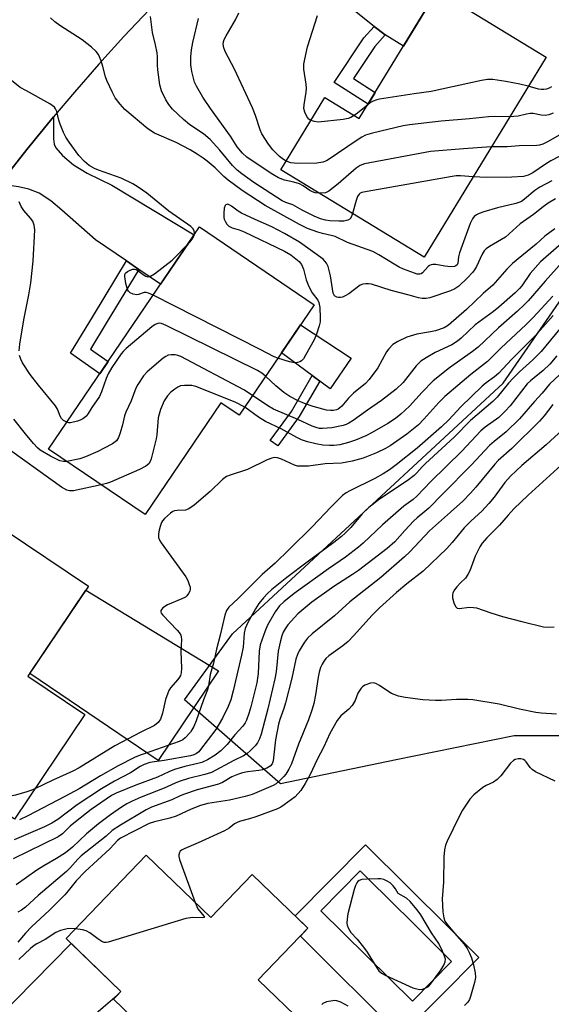
# Model space of a CAD drawing. Units: inches. Extents: x 1249761 to 1255761, y 477456 to 481456.
# Drawn here: x 1250049 to 1250200, y 478922 to 479201 of the extents above; entities that cross this region are included whole.
import ezdxf

# ---------------------------------------------------------------- set-up
doc = ezdxf.new("R2010")
doc.units = ezdxf.units.IN
doc.header["$MEASUREMENT"] = 0
for name, color, linetype in [('BLDG-Footprint', 5, 'Continuous'), ('CULTRL-Pad', 6, 'Continuous'), ('CULTRL-Swimming Pool in Ground', 4, 'Continuous'), ('NTRL-Trees', 3, 'Continuous'), ('TRANS-Driveway', 251, 'Continuous'), ('TRANS-Non Street Sidewalk', 7, 'Continuous'), ('TRANS-Road', 130, 'Continuous'), ('Undefined', 1, 'Continuous')]:
    doc.layers.add(name, color=color, linetype=linetype)

msp = doc.modelspace()

# ---------------------------------------------------------------- linework, layer by layer
at = {"layer": 'BLDG-Footprint'}
for points, elevation in [([(1250198.14, 479190.38), (1250163.65, 479133.76), (1250123.06, 479158.48), (1250135.51, 479178.92), (1250145.27, 479172.97), (1250167.31, 479209.16)], 202.99), ([(1250132.51, 479120.33), (1250111.25, 479089.05), (1250106.09, 479092.56), (1250084.62, 479060.97), (1250057.34, 479079.51), (1250100.06, 479142.38)], 191.58), ([(1250068.63, 479040.72), (1250051.49, 479015.28), (1250067.59, 479004.44), (1250047.69, 478974.89), (1250037.56, 478981.72), (1250031.39, 478972.56), (1249998.56, 478994.68), (1250009.66, 479011.17), (1250010.96, 479013.09), (1250023.87, 479032.25), (1250025.63, 479031.06), (1250032.65, 479041.48), (1250033.89, 479040.65), (1250044.77, 479056.8)], 186.69), ([(1250084.93, 478964.64), (1250103.21, 478947.05), (1250114.92, 478959.23), (1250130.74, 478944.01), (1250116.68, 478929.39), (1250142.52, 478904.54), (1250121.71, 478882.91), (1250103.17, 478900.75), (1250101.53, 478899.04), (1250075.68, 478923.9), (1250077.8, 478926.11), (1250062.26, 478941.07)], 170.96)]:
    msp.add_lwpolyline(points, close=True, dxfattribs=dict(at, elevation=elevation))
at = {"layer": 'CULTRL-Pad'}
for points in [[(1250143, 479105.2), (1250137.04, 479096.57), (1250123.27, 479106.73), (1250128.67, 479114.68)], [(1250105.47, 479016.78), (1250088.33, 478991.43), (1250052.04, 479016.08), (1250067.87, 479039.59)]]:
    msp.add_lwpolyline(points, close=True, dxfattribs=at)
for points in [[(1250147.03, 478967.59, 0), (1250170.73, 478944.07, 0), (1250175.06, 478939.77, 0), (1250179.11, 478935.75, 0), (1250157.04, 478913.52, 0), (1250128.59, 478941.77, 0), (1250130.74, 478944.01, 0), (1250127.1, 478947.51, 0)], [(1250171.41, 478934.64, 0), (1250158.31, 478947.57, 0), (1250156.5, 478949.36, 0), (1250145.51, 478960.2, 0), (1250134.4, 478948.94, 0), (1250160.3, 478923.38, 0)]]:
    msp.add_polyline3d(points, close=True, dxfattribs=at)
at = {"layer": 'CULTRL-Swimming Pool in Ground'}
msp.add_lwpolyline([(1250171.41, 478934.64), (1250160.3, 478923.38), (1250134.4, 478948.94), (1250145.51, 478960.2), (1250156.5, 478949.36), (1250158.31, 478947.57)], close=True, dxfattribs=at)
at = {"layer": 'NTRL-Trees'}
msp.add_lwpolyline([(1250420.38, 478764.5), (1250295.13, 478820.69), (1250255.62, 478857.38), (1250238.97, 478869.92), (1250248.43, 478900.08), (1250256.9, 478942.48), (1250245.03, 478973), (1250233.16, 478986.56), (1250207.73, 478998.43), (1250189.07, 478998.43), (1250155.69, 478991.59), (1250122.94, 478984.87), (1250095.81, 479008.61), (1250109.37, 479027.26), (1250185.97, 479098.15), (1250215, 479140.03), (1250281.63, 479209.44), (1250321.75, 479266.37), (1250345.62, 479333), (1250387, 479449.78), (1250417.12, 479551.34), (1250458.38, 479653.5)], dxfattribs=at)
at = {"layer": 'TRANS-Driveway'}
msp.add_lwpolyline([(1250166.44, 479207.73), (1250157.76, 479193.47), (1250152.59, 479196.62), (1250149.5, 479199.03), (1250142.93, 479204.15)], dxfattribs=at)
for points in [[(1250082.91, 479130.32), (1250079.41, 479132.7), (1250070.59, 479138.69), (1250061.12, 479147.11), (1250057.96, 479149.7), (1250054.69, 479151.84), (1250051.73, 479153.03), (1250048.8, 479153.62), (1250043.45, 479154.39), (1250044.64, 479155.95), (1250051.16, 479164.22), (1250057.83, 479172.38), (1250058.76, 479173.48), (1250058.69, 479167.25), (1250058.92, 479165.75), (1250059.34, 479164.74), (1250061.25, 479162.53), (1250064.34, 479159.87), (1250068.29, 479157.51), (1250075.23, 479154.18), (1250098.52, 479140.11), (1250089.04, 479126.16)], [(1250072.78, 478921.6), (1250070.04, 478919.25), (1250047.16, 478899.59), (1250043.48, 478896.22), (1250040.86, 478899.07), (1250032.33, 478908.13), (1250034.99, 478910.48), (1250042.56, 478918.31), (1250063.71, 478939.68), (1250077.8, 478926.11), (1250076.74, 478925.01)]]:
    msp.add_lwpolyline(points, close=True, dxfattribs=at)
at = {"layer": 'TRANS-Non Street Sidewalk'}
for points in [[(1250152.59, 479196.62), (1250149.64, 479193.36), (1250143.66, 479184.31), (1250149.78, 479180.38), (1250147.74, 479177.03), (1250138.21, 479183.17), (1250146.54, 479195.76), (1250149.5, 479199.03)], [(1250082.91, 479130.32), (1250073.65, 479115.12), (1250069.21, 479107.78), (1250074.17, 479104.27), (1250071.79, 479100.78), (1250063.55, 479106.6), (1250070.03, 479117.32), (1250079.41, 479132.7)], [(1250128.29, 479088.73), (1250122.19, 479080.43), (1250120.09, 479081.97), (1250126.1, 479090.17), (1250131.96, 479100.31), (1250134.08, 479098.75)]]:
    msp.add_lwpolyline(points, close=True, dxfattribs=at)
at = {"layer": 'TRANS-Road'}
msp.add_lwpolyline([(1250085.89, 479203.81), (1250078.67, 479196.14), (1250071.59, 479188.34), (1250064.64, 479180.42), (1250058.76, 479173.48), (1250057.83, 479172.38), (1250051.16, 479164.22), (1250044.64, 479155.95)], dxfattribs=at)
at = {"layer": 'Undefined'}
for points, elevation in [([(1250199.75, 479155.33), (1250196.35, 479153.55), (1250194.97, 479152.59), (1250192.07, 479150.19), (1250191.16, 479149.55), (1250190.46, 479149.19), (1250189.63, 479148.91), (1250184.42, 479147.7), (1250180.49, 479146.58), (1250179.18, 479146.14), (1250178.46, 479145.75), (1250177.82, 479145.23), (1250177.29, 479144.61), (1250176.66, 479143.31), (1250173.66, 479134.98), (1250173.38, 479133.85), (1250173.18, 479132.08), (1250172.95, 479131.58), (1250172.63, 479131.31), (1250172.2, 479131.14), (1250171.16, 479131.06), (1250169.49, 479131.19), (1250166.91, 479131.67), (1250166.1, 479131.69), (1250165.59, 479131.62), (1250165.12, 479131.44), (1250164.75, 479131.14), (1250163.2, 479129.33), (1250162.77, 479129.05), (1250162.42, 479128.94), (1250161.7, 479128.98), (1250160.87, 479129.21), (1250157.8, 479130.4), (1250156.59, 479130.95), (1250155.12, 479131.76), (1250150.82, 479134.46), (1250149.07, 479135.34), (1250141.92, 479137.88), (1250138.43, 479139.63), (1250137.35, 479139.95), (1250134.85, 479140.43), (1250133.5, 479140.8), (1250130.61, 479141.87), (1250128.33, 479142.99), (1250118.66, 479148.37), (1250112.13, 479152.6), (1250108.17, 479155.52), (1250106.97, 479156.59), (1250104.49, 479159.03), (1250102.23, 479160.96), (1250101.1, 479161.82), (1250099.41, 479162.94), (1250097.36, 479164.16), (1250093.47, 479166.17), (1250087.33, 479168.83), (1250085.43, 479170.03), (1250078.94, 479175.53), (1250077.6, 479177.02), (1250076.2, 479178.82), (1250075.39, 479180.33), (1250073.82, 479183.72), (1250073.45, 479184.81), (1250072.72, 479187.67), (1250072.18, 479189.27), (1250071.42, 479191.08), (1250070.78, 479191.98), (1250069.51, 479193.12), (1250066.83, 479195.28), (1250060.5, 479199.25), (1250059.09, 479200.29), (1250057.87, 479201.49)], 196), ([(1250143.38, 479146.11), (1250143.08, 479145.3), (1250142.65, 479144.64), (1250142, 479144.26), (1250140.94, 479143.99), (1250139.52, 479143.91), (1250136.97, 479144.03), (1250135.67, 479144.22), (1250134.31, 479144.63), (1250132.51, 479145.41), (1250129.09, 479147.06), (1250126.44, 479148.62), (1250124.52, 479149.24), (1250123.42, 479149.75), (1250115.47, 479154.88), (1250112.07, 479157.3), (1250110.7, 479158.38), (1250109.38, 479159.74), (1250105.78, 479164.02), (1250103.04, 479167.03), (1250101.14, 479168.66), (1250097.33, 479171.22), (1250095.49, 479172.73), (1250092.44, 479175.6), (1250091.33, 479176.98), (1250090.53, 479178.31), (1250089.31, 479180.81), (1250088.8, 479182.47), (1250088.28, 479186.71), (1250088.19, 479188.12), (1250088.2, 479190.42), (1250088.07, 479191.55), (1250087.62, 479193.79), (1250086.74, 479197.31), (1250086.18, 479201.86)], 198), ([(1250133.97, 479151.84), (1250132.82, 479151.93), (1250132.03, 479152.21), (1250131.29, 479152.64), (1250129.35, 479153.99), (1250128.34, 479154.5), (1250126.77, 479154.98), (1250124.15, 479155.53), (1250122.37, 479156.24), (1250120.77, 479157.18), (1250116.05, 479160.24), (1250113.47, 479162.08), (1250112.22, 479163.22), (1250110.7, 479165), (1250108.85, 479167.99), (1250103.16, 479175.79), (1250100.99, 479179.06), (1250099.18, 479182.1), (1250098.64, 479183.3), (1250097.83, 479186.3), (1250097.58, 479188.15), (1250097.56, 479190.41), (1250097.76, 479192.42), (1250098.15, 479194.44), (1250099.73, 479201.31)], 200), ([(1250124.57, 479160.97), (1250123.82, 479161.39), (1250122.72, 479162.22), (1250120.82, 479164.12), (1250119.6, 479165.75), (1250117.7, 479168.67), (1250117.22, 479169.75), (1250115.93, 479173.86), (1250115.09, 479176.01), (1250109.93, 479186.94), (1250107.28, 479191.96), (1250106.82, 479193.25), (1250106.77, 479194.31), (1250107.03, 479195.36), (1250107.56, 479196.38), (1250110.21, 479200.87), (1250111.2, 479202.84)], 202), ([(1250131.57, 479172.45), (1250131.01, 479172.82), (1250130.4, 479173.6), (1250129.85, 479174.79), (1250129.61, 479175.79), (1250129.65, 479176.89), (1250130.22, 479180.44), (1250130.31, 479181.5), (1250130.23, 479182.66), (1250129.62, 479186.94), (1250129.58, 479188.37), (1250129.82, 479189.81), (1250130.61, 479193.25), (1250133.49, 479202.14)], 204), ([(1250098.54, 479140.14), (1250098.64, 479140.78), (1250098.56, 479141.23), (1250098.19, 479141.86), (1250097.61, 479142.42), (1250091.32, 479146.75), (1250085.12, 479151.87), (1250082.71, 479153.57), (1250081.21, 479154.47), (1250077.88, 479156.08), (1250071.43, 479158.42), (1250070.37, 479158.88), (1250068.86, 479159.7), (1250067.5, 479160.83), (1250065.88, 479162.53), (1250063.14, 479166.27), (1250062.19, 479167.72), (1250061.57, 479169.01), (1250060.59, 479171.42), (1250060.22, 479172.5), (1250059.63, 479174.99), (1250059.31, 479175.73), (1250059.01, 479176.15), (1250058.37, 479176.69), (1250057.64, 479177.14), (1250051.05, 479180.78), (1250049.33, 479181.8), (1250045.4, 479184.87)], 194), ([(1250193.12, 479182.14), (1250190.76, 479182.71), (1250186.78, 479183.48), (1250183.05, 479184.02), (1250181.61, 479184.05), (1250179.87, 479183.74), (1250165.65, 479180.58), (1250160.78, 479179.97), (1250150.98, 479178.49), (1250150.28, 479178.29), (1250149.24, 479177.87), (1250148.49, 479177.47), (1250147.65, 479176.87)], 204), ([(1250199.69, 479181.96), (1250199.03, 479181.55), (1250198.31, 479181.3), (1250197.54, 479181.18), (1250196.77, 479181.18), (1250196.04, 479181.29), (1250193.12, 479182.14)], 204), ([(1250147.65, 479176.87), (1250144.74, 479174.5), (1250143.83, 479173.85)], 204), ([(1250187.81, 479173.42), (1250183.61, 479173.56), (1250181.84, 479173.5), (1250176.48, 479172.85), (1250168.45, 479172.24), (1250159.45, 479171.22), (1250157.71, 479170.96), (1250149.01, 479168.88), (1250147.05, 479168.26), (1250146.04, 479167.74), (1250144.07, 479166.53), (1250136.73, 479161.49), (1250135.96, 479161.06), (1250134.91, 479160.66), (1250133.25, 479160.33), (1250127.76, 479160.27), (1250125.94, 479160.5), (1250124.57, 479160.97)], 202), ([(1250143.83, 479173.85), (1250142.88, 479173.29), (1250142.15, 479172.97), (1250140.73, 479172.69), (1250133.66, 479172), (1250132.56, 479172.11), (1250131.57, 479172.45)], 204), ([(1250200.18, 479174.51), (1250198.93, 479174.03), (1250197.89, 479173.86), (1250196.77, 479173.95), (1250194.47, 479174.39), (1250193.63, 479174.42), (1250192.61, 479174.25), (1250190.25, 479173.62), (1250187.81, 479173.42)], 202), ([(1250205.66, 479170.47), (1250198.7, 479166.45), (1250197.26, 479165.75), (1250196.29, 479165.47), (1250195.51, 479165.39), (1250190.57, 479165.24), (1250187.14, 479164.95), (1250182.64, 479164.94)], 200), ([(1250182.64, 479164.94), (1250174.81, 479164.45), (1250165.46, 479163.63), (1250146.79, 479160.19), (1250145.53, 479159.72), (1250144.4, 479158.99), (1250139.25, 479154.49), (1250136.69, 479152.48), (1250135.67, 479152), (1250133.97, 479151.84)], 200), ([(1250204.01, 479163.41), (1250199.47, 479161.04), (1250197.99, 479160.11), (1250194.44, 479157.64), (1250193.09, 479156.92), (1250191.73, 479156.62), (1250188.45, 479156.43), (1250181.29, 479156.29), (1250177.48, 479156.47)], 198), ([(1250177.48, 479156.47), (1250173.9, 479156.78), (1250172.71, 479156.75), (1250171.53, 479156.62), (1250147.46, 479152.35), (1250146.04, 479152.04), (1250145.54, 479151.83), (1250145.23, 479151.61), (1250144.78, 479150.92), (1250144.4, 479149.83), (1250143.38, 479146.11)], 198), ([(1250048.97, 479107.29), (1250049.2, 479109.18), (1250050.3, 479116.01), (1250051.75, 479123.13), (1250052.31, 479126.56), (1250052.96, 479132.64), (1250053.42, 479141.5), (1250053.29, 479142.81), (1250052.84, 479143.98), (1250052.22, 479144.84), (1250050.31, 479146.93), (1250049.57, 479148.13), (1250049.02, 479149.42)], 192), ([(1250200.77, 479150.3), (1250198.75, 479149.09), (1250197.32, 479148.05), (1250194.59, 479145.83), (1250190.77, 479143.21), (1250186.63, 479139.46), (1250182.15, 479136.75), (1250181.21, 479136.11), (1250180.62, 479135.54), (1250180.02, 479134.64), (1250178.42, 479131.1), (1250177.86, 479130.16), (1250177.32, 479129.45), (1250175.92, 479127.92), (1250173.46, 479125.59), (1250172.34, 479124.8), (1250171.05, 479124.22), (1250165.22, 479122.28), (1250164.21, 479122.11), (1250163.06, 479122.11), (1250162.05, 479122.3), (1250159.42, 479123.03), (1250154.28, 479124.31), (1250148.7, 479126.1), (1250147.87, 479126.24), (1250147.08, 479126.25), (1250146.3, 479126.13), (1250145.55, 479125.82), (1250142.31, 479123.43), (1250141.3, 479122.83), (1250140.49, 479122.49), (1250139.93, 479122.36), (1250139.4, 479122.35), (1250138.89, 479122.44), (1250138.3, 479122.81), (1250137.9, 479123.62), (1250137.08, 479128.53), (1250136.47, 479131.11), (1250135.96, 479132.12), (1250135.01, 479133.17), (1250128.35, 479137.98), (1250124.14, 479140.51), (1250120.48, 479142.38), (1250115.83, 479144.41), (1250111.96, 479146.23), (1250110.95, 479146.83), (1250109.12, 479148.18), (1250108.45, 479148.59), (1250108.02, 479148.72), (1250107.54, 479148.62), (1250107.28, 479148.35), (1250107.05, 479147.64), (1250106.91, 479146.2), (1250106.94, 479145.04), (1250107.07, 479144.5), (1250107.39, 479143.77), (1250107.82, 479143.1), (1250108.35, 479142.53), (1250109.27, 479142.03), (1250111.28, 479141.49), (1250112.65, 479140.94), (1250124.15, 479135.43), (1250125.91, 479134.42), (1250127.33, 479133.35), (1250128.21, 479132.57), (1250128.9, 479131.66), (1250129.52, 479130.39), (1250130.26, 479127.33), (1250130.96, 479125.45), (1250131.98, 479123.71), (1250133.5, 479121.6), (1250133.82, 479120.94), (1250134.07, 479119.54), (1250134.2, 479116.63), (1250134.17, 479115.47), (1250133.95, 479114.38), (1250133.12, 479111.98), (1250132.46, 479110.4), (1250130.08, 479106.04), (1250129.48, 479105.07), (1250128.93, 479104.46), (1250128.49, 479104.21), (1250127.76, 479103.96), (1250126.98, 479103.87), (1250125.54, 479104.15), (1250122.22, 479105.19)], 194), ([(1250096.5, 479137.15), (1250097.44, 479138.14), (1250097.96, 479138.83), (1250098.33, 479139.55), (1250098.54, 479140.14)], 194), ([(1250200.65, 479141.76), (1250197.81, 479139.67), (1250195.31, 479137.47), (1250191.24, 479134.17), (1250188.67, 479131.98), (1250187.05, 479130.34), (1250183.12, 479125.9), (1250180.33, 479123.48), (1250175.65, 479119.02), (1250170.53, 479114.54), (1250169.28, 479113.81), (1250166.82, 479112.98), (1250165.43, 479112.64), (1250161.52, 479111.97), (1250158.7, 479111.17), (1250156.14, 479109.97), (1250154.74, 479109.05), (1250153.61, 479107.88), (1250152.94, 479107.01), (1250150.52, 479102.51), (1250148.09, 479099.21), (1250146.99, 479098.08), (1250143.65, 479095.34), (1250142.26, 479093.89), (1250140.3, 479091.65), (1250139.27, 479090.82), (1250138.78, 479090.59), (1250137.97, 479090.39), (1250137.11, 479090.37), (1250135.98, 479090.53), (1250132.22, 479091.52), (1250129.76, 479092.4), (1250127.97, 479093.17), (1250125.6, 479094.35), (1250123.94, 479095.51), (1250121.63, 479097.35), (1250118.77, 479100.11)], 192), ([(1250204.71, 479139.55), (1250196.57, 479132.47), (1250193.62, 479129.17), (1250191.24, 479125.7), (1250190.61, 479124.92), (1250189.39, 479123.72), (1250184.81, 479119.66), (1250183.25, 479118.43), (1250178.11, 479114.64), (1250174.14, 479110.89), (1250173.09, 479110.02), (1250171.43, 479109.03), (1250166.76, 479106.84), (1250164.21, 479105.31), (1250162.73, 479104.33), (1250161.92, 479103.63), (1250161.37, 479103.03), (1250157.67, 479098.38), (1250155.68, 479096.43), (1250151.54, 479093.2), (1250147.61, 479090.5), (1250143.54, 479087.58), (1250142.31, 479086.79), (1250141.52, 479086.43), (1250140.67, 479086.18), (1250137.46, 479085.54), (1250134.86, 479085.31), (1250134.05, 479085.34), (1250133.32, 479085.48), (1250131.96, 479085.98), (1250127.92, 479087.86), (1250121, 479090.75), (1250119.38, 479091.7), (1250115.08, 479094.69)], 190), ([(1250086.91, 479123.03), (1250085.65, 479123.61), (1250084.95, 479123.8), (1250084.36, 479123.77), (1250082.82, 479123.19), (1250082.31, 479123.11), (1250081.3, 479123.29), (1250080.41, 479123.73), (1250079.95, 479124.19), (1250079.69, 479124.67), (1250079.21, 479126.34), (1250078.87, 479128.32), (1250078.9, 479128.83), (1250079.1, 479129.25), (1250079.67, 479129.74), (1250080.4, 479130.13), (1250081.16, 479130.39), (1250081.66, 479130.42), (1250082.12, 479130.28), (1250082.58, 479130.03), (1250084.14, 479128.86), (1250084.81, 479128.45), (1250085.44, 479128.25), (1250086.13, 479128.36), (1250087.32, 479129.11), (1250092.27, 479132.95), (1250093.15, 479133.73), (1250096.5, 479137.15)], 194), ([(1250204.29, 479134.2), (1250197.87, 479127), (1250193.05, 479121.46), (1250192.06, 479120.38), (1250190.06, 479118.48), (1250184.7, 479113.83), (1250178.9, 479108.34), (1250177.31, 479107.12), (1250170.77, 479102.44), (1250166.14, 479098.76), (1250163.05, 479095.64), (1250159.45, 479091.67), (1250157.05, 479089.37), (1250155.53, 479088.16), (1250153.39, 479086.72), (1250148.9, 479084.15), (1250147.13, 479083.22), (1250144.18, 479082.03), (1250142.26, 479081.4), (1250139.76, 479080.74), (1250138.03, 479080.51), (1250136.87, 479080.48), (1250134.95, 479080.65), (1250133.02, 479080.96), (1250130.57, 479081.52), (1250128.92, 479082.13), (1250127.61, 479082.78), (1250123.2, 479085.25), (1250118.7, 479087.33), (1250116.75, 479088.56), (1250112.83, 479091.37)], 188), ([(1250200.03, 479122.79), (1250194.5, 479116.74), (1250192.49, 479114.74), (1250185.36, 479108.06), (1250181.52, 479104.29), (1250176.88, 479100.56), (1250169.48, 479094.4), (1250167.77, 479092.66), (1250163.59, 479087.96), (1250162, 479086.38), (1250158.69, 479083.76), (1250154.01, 479080.4), (1250152.71, 479079.67), (1250150.1, 479078.43), (1250146.35, 479076.92), (1250143.3, 479076.13), (1250140.21, 479075.55), (1250135.57, 479075.32), (1250130.89, 479074.69), (1250128.34, 479074.64), (1250127.79, 479074.71), (1250126.96, 479074.96), (1250123.21, 479076.64), (1250122.13, 479077.04), (1250121.28, 479077.15), (1250120.49, 479076.98), (1250119.19, 479076.43), (1250113.63, 479073.73), (1250108.7, 479072.14), (1250107.66, 479071.71), (1250106.53, 479070.89), (1250103.04, 479067.48), (1250098.51, 479063.66), (1250097.34, 479062.76), (1250096.85, 479062.48), (1250096.11, 479062.23), (1250093.75, 479062.16), (1250092.97, 479062.05), (1250092.48, 479061.86), (1250091.81, 479061.4), (1250090.14, 479059.87), (1250089.6, 479059.23), (1250089.32, 479058.74), (1250088.93, 479057.63), (1250088.56, 479056.18), (1250088.41, 479055.31), (1250088.42, 479054.48), (1250088.72, 479053.73), (1250089.18, 479053.01), (1250096.17, 479043.41), (1250096.7, 479042.36), (1250097.14, 479041.25), (1250097.37, 479040.42), (1250097.4, 479039.87), (1250097.29, 479039.36), (1250096.94, 479038.64), (1250096.46, 479037.98), (1250096.04, 479037.63), (1250095.05, 479037.12), (1250091.02, 479035.5), (1250089.69, 479034.62), (1250089.36, 479034.28), (1250089.14, 479033.9), (1250089.12, 479033.51), (1250089.22, 479033.12), (1250089.62, 479032.49), (1250093.77, 479028.3), (1250094.33, 479027.64), (1250094.75, 479026.92), (1250094.89, 479026.42), (1250094.97, 479025.63), (1250094.8, 479022.27), (1250094.97, 479017.56), (1250094.84, 479016.19), (1250094.63, 479015.44), (1250094.4, 479014.97), (1250093.92, 479014.31), (1250091.88, 479011.95), (1250091.41, 479011.24), (1250091.06, 479010.51), (1250090.42, 479008.71), (1250089.53, 479004.8), (1250089, 479003.12), (1250088.35, 479002.23), (1250087.26, 479001.38), (1250083.41, 478999.48), (1250076.12, 478995.63), (1250065.99, 478989.41), (1250064.15, 478988.44), (1250058.57, 478985.92), (1250053.43, 478983.42)], 186), ([(1250122.22, 479105.19), (1250121.22, 479105.6), (1250117.18, 479107.71), (1250086.91, 479123.03)], 194), ([(1250203.34, 479115.15), (1250196.75, 479107.11), (1250194.39, 479104.7), (1250190.66, 479101.39), (1250188.86, 479099.59), (1250187.5, 479098.14), (1250184.27, 479094.23), (1250183.09, 479092.96), (1250176.76, 479087.6), (1250172.16, 479082.85), (1250163.97, 479075.45), (1250163.06, 479074.5), (1250161.6, 479072.77), (1250160.82, 479072.03), (1250158.79, 479070.55), (1250151.02, 479065.33), (1250147.98, 479063.02), (1250147.09, 479062.25), (1250146.07, 479061.21), (1250142.84, 479057.34), (1250141.3, 479055.71), (1250140.27, 479054.76), (1250138.1, 479053.04), (1250130.54, 479047.56), (1250124.73, 479043.19), (1250120.51, 479039.8), (1250119.27, 479038.67), (1250118.12, 479037.48), (1250116.87, 479035.83), (1250115.92, 479034.34), (1250113.76, 479030.5), (1250112.98, 479028.73), (1250112.71, 479027.45), (1250112.38, 479023.52), (1250111.98, 479021.21), (1250109.6, 479011.13), (1250108.88, 479008.63), (1250108.2, 479006.74), (1250106.58, 479003.4), (1250104.64, 479000.23), (1250100.34, 478994.56), (1250099.81, 478993.93), (1250099.22, 478993.41), (1250098.48, 478993.04), (1250097.47, 478992.76), (1250090.01, 478991.42), (1250086.03, 478990.86), (1250084.42, 478990.34), (1250083.26, 478989.71), (1250080.49, 478987.96), (1250075.96, 478985.61), (1250072.27, 478983.46), (1250065.4, 478978.9), (1250059.91, 478974.78), (1250058.21, 478973.75), (1250056.18, 478972.72), (1250047.61, 478969.01)], 182), ([(1250200.14, 479117.27), (1250195.07, 479111.56), (1250188.35, 479104.88), (1250184.74, 479100.99), (1250183.55, 479099.96), (1250181.17, 479098.26), (1250180.09, 479097.31), (1250174, 479091.42), (1250170.6, 479087.81), (1250168.58, 479085.79), (1250161.65, 479079.78), (1250155.67, 479075.02), (1250153.84, 479073.68), (1250152, 479072.47), (1250149.69, 479071.19), (1250142.58, 479067.72), (1250141.6, 479067.14), (1250140.56, 479066.36), (1250137.25, 479063.06), (1250132, 479057.58), (1250125.54, 479051.24), (1250121.43, 479047.25), (1250117.77, 479044.02), (1250110.98, 479037.22), (1250108.31, 479034.76), (1250107.65, 479033.83), (1250107.19, 479032.54), (1250105.9, 479026.87), (1250104.83, 479022.93), (1250103.99, 479018.97), (1250103.1, 479015.75), (1250102.56, 479012.52), (1250102.3, 479011.43), (1250101.18, 479008.62), (1250099.08, 479002.62), (1250098.42, 479001.08), (1250097.92, 479000.1), (1250097.46, 478999.41), (1250095.95, 478997.81), (1250095.3, 478997.32), (1250094.31, 478996.84), (1250086.29, 478993.94), (1250083.21, 478992.97), (1250081.65, 478992.28), (1250077.06, 478989.9), (1250071.99, 478987.09), (1250066, 478983.45), (1250061.91, 478981.21), (1250051.43, 478975.83), (1250049.08, 478974.68)], 184), ([(1250118.77, 479100.11), (1250117.73, 479100.97), (1250116.45, 479101.7), (1250090.64, 479114.48), (1250089.28, 479115), (1250088.75, 479115.07), (1250088.21, 479115.04), (1250087.46, 479114.75), (1250086.52, 479114.07), (1250079.28, 479107.91), (1250078.42, 479107.1), (1250077.85, 479106.44), (1250075.26, 479102.57), (1250074.22, 479100.83), (1250073.67, 479099.5), (1250072.32, 479095.67), (1250071.74, 479094.38), (1250069.61, 479091.25), (1250068.57, 479089.52), (1250068.11, 479088.9), (1250067.03, 479088.04), (1250066.28, 479087.66), (1250065.47, 479087.36), (1250063.56, 479086.91), (1250063.03, 479086.92), (1250062.48, 479087.08)], 192), ([(1250201.2, 479105.84), (1250199.2, 479103.53), (1250197.34, 479101.7), (1250193.69, 479098.81), (1250192.77, 479097.92), (1250187.94, 479091.76), (1250186.59, 479090.25), (1250184.74, 479088.48), (1250180.89, 479085.67), (1250179.64, 479084.62), (1250174.34, 479078.9), (1250165.56, 479070.35), (1250161.6, 479066.22), (1250160.49, 479065.29), (1250157.88, 479063.35), (1250156.35, 479062.07), (1250151.88, 479058.09), (1250146.39, 479052.88), (1250145.08, 479051.76), (1250141.37, 479048.9), (1250136.52, 479045.65), (1250126.84, 479038.63), (1250123.88, 479036.32), (1250122.71, 479035.2), (1250121.42, 479033.46), (1250119.25, 479029.72), (1250118.59, 479028.08), (1250117.26, 479024.13), (1250116.95, 479022.38), (1250116.66, 479016.05), (1250116.32, 479013.36), (1250114.58, 479006.6), (1250114, 479004.7), (1250113.34, 479002.85), (1250112.95, 479002.11), (1250112.31, 479001.18), (1250110, 478998.74), (1250107.86, 478995.99), (1250106.04, 478994.19), (1250104.48, 478992.96), (1250102.27, 478991.65), (1250100.75, 478990.9), (1250099.62, 478990.57), (1250095.87, 478989.77), (1250093, 478988.93), (1250091.39, 478988.25), (1250088.19, 478986.74), (1250082.03, 478984.5), (1250076.43, 478982.22), (1250075.18, 478981.5), (1250069.36, 478977.61), (1250064.9, 478974.11), (1250063.39, 478972.83), (1250061.22, 478970.66), (1250060.06, 478969.88), (1250047.33, 478963.65)], 180), ([(1250062.48, 479087.08), (1250061.58, 479087.61), (1250061, 479088.18), (1250060.63, 479088.84), (1250059.85, 479090.78), (1250059.29, 479091.73), (1250054.45, 479097.55), (1250052.1, 479100.64), (1250049.95, 479103.89), (1250049.43, 479104.9), (1250049.07, 479105.97)], 192), ([(1250115.08, 479094.69), (1250112.64, 479096.24), (1250094.77, 479105.66), (1250093.95, 479105.98), (1250093.12, 479106.14), (1250092.02, 479106.19), (1250091.22, 479106.07), (1250090.47, 479105.69), (1250089.76, 479105.17), (1250085.19, 479101.37), (1250084.22, 479100.26), (1250082.58, 479097.77), (1250082.03, 479096.73), (1250080.68, 479093.19), (1250079.2, 479089.97), (1250078.86, 479088.89), (1250078.28, 479086.35), (1250077.62, 479084.11), (1250077.12, 479082.76), (1250076.52, 479081.85), (1250075.41, 479081), (1250073.07, 479079.72), (1250071.24, 479078.79), (1250067.8, 479077.28), (1250066.16, 479076.72), (1250062.52, 479075.99)], 190), ([(1250203.45, 479101.91), (1250199.14, 479097.83), (1250197.07, 479095.3), (1250194.9, 479092.97), (1250190.63, 479088.07), (1250186.86, 479084.39), (1250183.43, 479081.67), (1250182.14, 479080.52), (1250176.97, 479074.95), (1250168.89, 479066.89), (1250164.92, 479062.78), (1250163.85, 479061.81), (1250161.61, 479060.03), (1250160.76, 479059.24), (1250158.18, 479056.5), (1250155.31, 479053.27), (1250153.18, 479051.43), (1250145.01, 479045.2), (1250143.32, 479044.02), (1250138.04, 479040.62), (1250131.82, 479036.17), (1250127.91, 479032.93), (1250125.09, 479029.84), (1250124.25, 479028.71), (1250123.72, 479027.74), (1250123.32, 479026.65), (1250122.88, 479024.93), (1250122.32, 479022.33), (1250121.71, 479016.55), (1250121.4, 479014.54), (1250119.37, 479006.09), (1250117.48, 478998.92), (1250117.04, 478997.61), (1250116.43, 478996.47), (1250115.77, 478995.61), (1250114.35, 478994.17), (1250113.49, 478993.39), (1250112.52, 478992.72), (1250109.77, 478991.46), (1250103.46, 478988.08), (1250101.56, 478987.45), (1250096.97, 478986.39), (1250094.29, 478985.53), (1250093.19, 478985.07), (1250090.09, 478983.58), (1250083.53, 478981.05), (1250080.94, 478979.94), (1250079.43, 478979.18), (1250077.97, 478978.26), (1250074.82, 478976.06), (1250071.43, 478973.53), (1250068.04, 478970.73), (1250064.13, 478966.95), (1250062.1, 478965.35), (1250059.59, 478963.75), (1250055.94, 478961.69), (1250053.98, 478960.47), (1250048.18, 478956.28)], 178), ([(1250112.83, 479091.37), (1250110.17, 479092.74), (1250098.96, 479097.23), (1250097.84, 479097.46), (1250095.82, 479097.49), (1250094.7, 479097.36), (1250093.95, 479097.06), (1250093.02, 479096.47), (1250091.93, 479095.6), (1250090.96, 479094.6), (1250090.06, 479093.17), (1250089.03, 479090.69), (1250088.6, 479089.42), (1250088.39, 479088.38), (1250087.93, 479083.53), (1250087.74, 479082.4), (1250086.37, 479076.75), (1250086.09, 479075.95), (1250085.75, 479075.35), (1250084.89, 479074.64), (1250083.1, 479073.76), (1250074.87, 479070.14), (1250073.74, 479069.74), (1250072.24, 479069.38)], 188), ([(1250200.08, 479092.09), (1250197.63, 479088.86), (1250196.32, 479087.4), (1250188.47, 479079.65), (1250184.63, 479076.23), (1250183.67, 479075.28), (1250178.23, 479068.7), (1250176.72, 479067.01), (1250174.54, 479064.8), (1250171.12, 479061.66), (1250165.13, 479056.39), (1250159.6, 479050.46), (1250158.1, 479049.03), (1250151.33, 479043.23), (1250142.58, 479036.27), (1250138.26, 479032.38), (1250131.9, 479027.27), (1250130.62, 479026.06), (1250129.77, 479024.91), (1250128.28, 479022.48), (1250127.8, 479021.44), (1250127.33, 479020.05), (1250126.16, 479014.68), (1250124.42, 479007.71), (1250123.93, 479006.12), (1250122.78, 479003.04), (1250122.36, 479001.69), (1250121.57, 478997.28), (1250120.89, 478991.38), (1250120.58, 478990.46), (1250120.08, 478989.85), (1250119.15, 478989.25), (1250117.89, 478988.78), (1250116.81, 478988.58), (1250113.6, 478988.22), (1250112.19, 478987.93), (1250111.09, 478987.6), (1250109.2, 478986.81), (1250106.51, 478985.26), (1250105.47, 478984.78), (1250099.35, 478983.12), (1250095.77, 478981.96), (1250094.58, 478981.49), (1250092.18, 478980.34), (1250086.48, 478978.21), (1250084.93, 478977.49), (1250077.7, 478973.16), (1250075.35, 478971.6), (1250073.58, 478970.08), (1250066.59, 478964.46), (1250065.61, 478963.53), (1250063.32, 478960.97), (1250062.39, 478960.05), (1250054.36, 478953.29), (1250050.76, 478949.98), (1250049.66, 478949.07), (1250048.66, 478948.51)], 176), ([(1250062.52, 479075.99), (1250061.57, 479075.96), (1250060.54, 479076.19), (1250057.85, 479077.48), (1250054.99, 479079.18), (1250054.18, 479079.88), (1250053.03, 479081.06), (1250050.75, 479083.82), (1250047.53, 479087.98)], 190), ([(1250204.01, 479086.11), (1250198.21, 479080.69), (1250191.29, 479074.89), (1250188.08, 479071.86), (1250186.49, 479070.04), (1250183.43, 479065.93), (1250181.96, 479064.11), (1250179.93, 479061.95), (1250176.93, 479059.2), (1250174.98, 479057.23), (1250171.6, 479053.06), (1250170.07, 479051.39), (1250163.31, 479045.02), (1250158.73, 479041.39), (1250155.8, 479038.95), (1250151.01, 479034.61), (1250148.91, 479032.53), (1250143.68, 479026.73), (1250142.08, 479025.09), (1250140.65, 479023.9), (1250136.66, 479020.99), (1250135.84, 479020.25), (1250135.37, 479019.66), (1250134.8, 479018.7), (1250134.34, 479017.7), (1250133.89, 479016.41), (1250133.59, 479014.98), (1250132.88, 479009.96), (1250132.43, 479007.53), (1250131.97, 479005.92), (1250130.92, 479002.98), (1250128.11, 478996.04), (1250126.1, 478990.47), (1250125.33, 478988.98), (1250124.47, 478987.55), (1250123.95, 478986.88), (1250123.11, 478986.03), (1250121.75, 478984.87), (1250120.88, 478984.33), (1250114.92, 478981.84), (1250112.97, 478981.25), (1250108.58, 478980.25), (1250102.43, 478979.25), (1250100.31, 478978.74), (1250097.7, 478977.69), (1250093.44, 478975.7), (1250091.64, 478975.16), (1250087.32, 478974.13), (1250085.83, 478973.61), (1250077.71, 478969.51), (1250076.84, 478968.86), (1250075.85, 478967.73), (1250074.63, 478966.5), (1250067.67, 478960.02), (1250065.18, 478957.45), (1250062.9, 478954.57), (1250061.91, 478953.44), (1250057.55, 478949.07), (1250052.49, 478944.42), (1250050.76, 478942.6), (1250048.66, 478940.07)], 174), ([(1250072.24, 479069.38), (1250064.37, 479067.72), (1250063.23, 479067.66), (1250062.5, 479067.86), (1250061.02, 479068.75), (1250046.96, 479078.78)], 188), ([(1250202.45, 479075), (1250193.04, 479066.44), (1250189.05, 479062.6), (1250187.38, 479060.8), (1250184.98, 479058.01), (1250181.42, 479054.41), (1250180.09, 479052.86), (1250179.43, 479051.9), (1250178.09, 479049.25), (1250176.52, 479045.06), (1250176.02, 479043.99), (1250175.3, 479043.02), (1250173.88, 479041.64), (1250172.91, 479040.56), (1250172.23, 479039.69), (1250171.78, 479038.88), (1250171.64, 479038.29), (1250171.7, 479037.46), (1250172.08, 479036.05), (1250172.52, 479035.03), (1250172.97, 479034.56), (1250173.57, 479034.39), (1250176.48, 479034.77), (1250177.61, 479034.73), (1250178.45, 479034.58), (1250182.51, 479033.15), (1250185.83, 479032.17), (1250191.3, 479030.73), (1250197.38, 479029.27), (1250198.74, 479029.16), (1250200.47, 479029.22)], 172), ([(1250053.43, 478983.42), (1250052.28, 478982.93), (1250051.15, 478982.56), (1250047.99, 478981.67), (1250046.54, 478981.37), (1250045.06, 478981.32), (1250043.28, 478981.41), (1250042.47, 478981.56), (1250042.03, 478981.78), (1250041.72, 478982.14), (1250041.49, 478982.6), (1250040.86, 478984.76), (1250038, 479004.69), (1250037.7, 479006.12), (1250037.34, 479006.88), (1250036.11, 479008.09), (1250023.14, 479018.94), (1250021.72, 479019.94), (1250021.21, 479020.13), (1250020.68, 479020.21), (1250018.72, 479020.17), (1250017.58, 479019.91), (1250014.96, 479019.03)], 186), ([(1250201.1, 479004.54), (1250196.74, 479004.83), (1250195.28, 479005.01), (1250190.62, 479005.95), (1250184.84, 479007.4), (1250177.4, 479008.6), (1250175.96, 479008.69), (1250172.76, 479008.73), (1250168.54, 479008.45), (1250166.8, 479008.44), (1250163.28, 479008.6), (1250158.25, 479009.25), (1250156.33, 479009.67), (1250154.38, 479010.43), (1250153.38, 479011.01), (1250150.97, 479012.67), (1250149.94, 479013.23), (1250149.22, 479013.4), (1250148.45, 479013.32), (1250146.85, 479012.71), (1250146.14, 479012.25), (1250145.76, 479011.87), (1250144.86, 479010.51), (1250144.11, 479008.43), (1250143.22, 479006.98), (1250142.27, 479005.92), (1250140.09, 479004.07), (1250139.02, 479002.76), (1250136.94, 478999.03), (1250135.24, 478995.26), (1250133.37, 478991.75), (1250131.36, 478987.52), (1250129.99, 478984.93), (1250128.77, 478982.97), (1250127.09, 478981.2), (1250124, 478978.86), (1250123.03, 478978.22), (1250122.09, 478977.73), (1250115.99, 478975.48), (1250114.16, 478974.91), (1250111.62, 478974.29), (1250110.86, 478974.01), (1250109.98, 478973.48), (1250108.42, 478972.28), (1250107.16, 478971.57), (1250099.67, 478968.14), (1250095.67, 478966.5), (1250094.96, 478966.12), (1250094.59, 478965.79), (1250094.37, 478965.41), (1250094.21, 478964.75), (1250094.22, 478964.25), (1250094.42, 478963.42), (1250098.8, 478951.3)], 172), ([(1250200.69, 478985.59), (1250195.16, 478988.23), (1250194.22, 478988.88), (1250193.68, 478989.5), (1250192.55, 478991.08), (1250192.17, 478991.44), (1250191.73, 478991.69), (1250191, 478991.91), (1250190.23, 478991.93), (1250189.44, 478991.7), (1250188.96, 478991.44), (1250188.11, 478990.64), (1250185.34, 478987.14), (1250184.34, 478986.06), (1250183.3, 478985.35), (1250181.23, 478984.38), (1250180.25, 478983.76), (1250177.74, 478981.73), (1250176.55, 478980.49), (1250174.52, 478977.39), (1250173.51, 478975.62), (1250170.12, 478968.61), (1250169.7, 478967.53), (1250169.38, 478966.2), (1250169.18, 478964.2), (1250169.13, 478957.01), (1250168.78, 478952.35), (1250168.94, 478948.63), (1250169.16, 478946.95), (1250169.51, 478946.03), (1250170.33, 478944.84), (1250172.19, 478942.59), (1250174.97, 478939.47), (1250175.84, 478938.29), (1250176.5, 478936.97), (1250177.04, 478935.6), (1250177.58, 478933.65), (1250178.08, 478931.4), (1250178.15, 478930.06), (1250177.91, 478928.69), (1250176.76, 478924.68), (1250176.43, 478923.87), (1250176, 478923.14), (1250175.65, 478922.71), (1250175.01, 478922.18)], 170), ([(1250098.8, 478951.3), (1250099.6, 478949.52), (1250101.3, 478947.45), (1250101.45, 478947.17), (1250101.36, 478947), (1250100.84, 478946.93), (1250098.14, 478947.04), (1250096.21, 478946.75), (1250074.2, 478940.06), (1250073.64, 478939.96), (1250073.1, 478939.97), (1250072.38, 478940.24), (1250071.24, 478940.99), (1250068.96, 478942.7), (1250068, 478943.25), (1250066.89, 478943.55), (1250064.91, 478943.83)], 172), ([(1250064.91, 478943.83), (1250063.42, 478943.93), (1250062.58, 478943.84), (1250060.66, 478943.32), (1250059.35, 478942.8), (1250056.39, 478940.8), (1250054.02, 478939.63), (1250053.27, 478939.16), (1250052.18, 478938.25), (1250048.95, 478935.18)], 172), ([(1250142.13, 478921.94), (1250140.02, 478923.05), (1250138.92, 478923.47), (1250138.35, 478923.54), (1250137.78, 478923.51), (1250136.04, 478923.17), (1250134.99, 478922.74), (1250134.65, 478922.45)], 170)]:
    msp.add_lwpolyline(points, dxfattribs=dict(at, elevation=elevation))
at = {"layer": 'Undefined', "elevation": 170}
msp.add_lwpolyline([(1250150.5, 478958), (1250147.48, 478957.92), (1250146.02, 478957.78), (1250145.27, 478957.5), (1250144.89, 478957.2), (1250144.58, 478956.83), (1250144.21, 478956.07), (1250143.86, 478954.95), (1250142.04, 478948.09), (1250141.81, 478946.62), (1250141.74, 478945.45), (1250141.83, 478944.89), (1250142.12, 478944.08), (1250142.85, 478942.82), (1250144.67, 478940.92), (1250146.51, 478938.65), (1250147.5, 478937.22), (1250150.21, 478932.85), (1250150.84, 478932), (1250151.54, 478931.34), (1250152.79, 478930.64), (1250160.47, 478927.17), (1250161.55, 478926.84), (1250162.37, 478926.71), (1250163.17, 478926.78), (1250163.94, 478927.03), (1250164.87, 478927.56), (1250165.47, 478928.17), (1250168.39, 478932.12), (1250169.22, 478933.54), (1250169.58, 478934.53), (1250169.63, 478935.3), (1250169.42, 478936.12), (1250168.86, 478937.5), (1250167.82, 478939.64), (1250165.73, 478942.69), (1250162.71, 478947.81), (1250161.68, 478949.19), (1250159.65, 478951.6), (1250158.62, 478952.51), (1250156.24, 478953.81), (1250155.52, 478955.11), (1250154.9, 478956.04), (1250154.02, 478956.83), (1250153.02, 478957.44), (1250152.23, 478957.79), (1250151.39, 478957.97)], close=True, dxfattribs=at)

doc.saveas('drawing.dxf')
